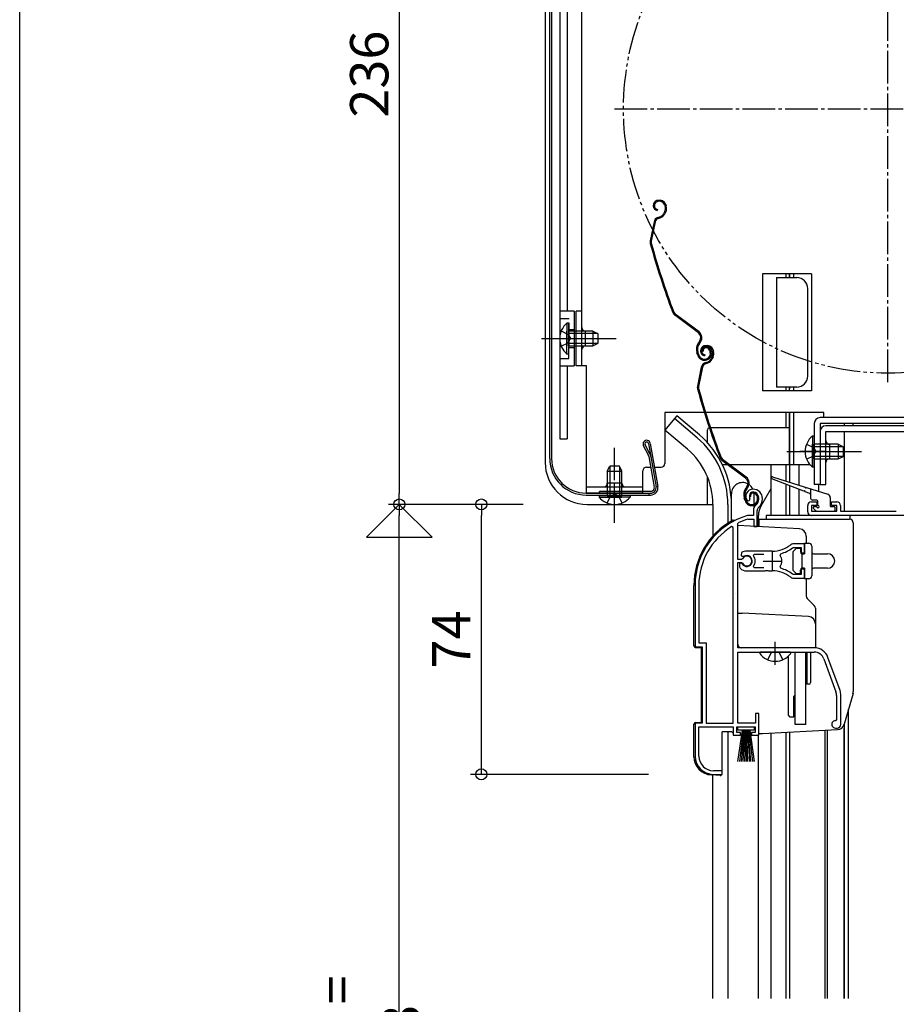
# Model space of a CAD drawing. Extents: x 0 to 990, y 0 to 1602.
# Drawn here: x 0 to 240, y 955 to 1225 of the extents above; entities that cross this region are included whole.
import ezdxf

# ---------------------------------------------------------------- set-up
doc = ezdxf.new("R2010")
doc.units = 0
doc.header["$LTSCALE"] = 0.75
for name, pattern in [('YCENTER_1', [13, 10, -1, 1, -1]), ('YDIVIDE_1', [15, 10, -1, 1, -1, 1, -1]), ('YHIDDEN_1', [4, 3, -1])]:
    doc.linetypes.add(name, pattern=pattern)
doc.layers.get('0').update_dxf_attribs({"linetype": 'CONTINUOUS'})
doc.layers.get('Defpoints').update_dxf_attribs({"linetype": 'CONTINUOUS'})
doc.layers.add('06_TOYO', color=7, linetype='CONTINUOUS')
doc.layers.add('11_寸法', color=2, linetype='CONTINUOUS')
doc.styles.add('横文字', font='romans.shx', dxfattribs={"width": 0.8, "bigfont": 'extfont.shx'})
doc.dimstyles.new('Toyo_Dim_003', dxfattribs={"dimscale": 3, "dimtxt": 3.5, "dimasz": 1, "dimexe": 1, "dimexo": 5, "dimgap": 1, "dimtad": 1, "dimdsep": 46, "dimtxsty": '横文字', "dimblk": 'ORIGIN', "dimcen": 1, "dimclrd": 2, "dimclre": 2, "dimclrt": 4, "dimadec": 1, "dimazin": 2, "dimtfac": 1, "dimtix": 1, "dimtmove": 2, "dimatfit": 3, "dimldrblk": 'OPEN30', "dimfxl": 0, "dimtolj": 2, "dimarcsym": 0})

# ---------------------------------------------------------------- blocks, each defined once
blk = doc.blocks.new('_Origin')
at = {"color": 0, "lineweight": -2}
blk.add_line((0, 0), (-1, 0), dxfattribs=at)
blk.add_circle((0, 0), 0.5, dxfattribs=at)
blk = doc.blocks.new('*D62')
at = {"layer": '11_寸法', "color": 2, "lineweight": -2, "transparency": 16777216}
for p, q in [((138.1, 1091.78), (123.6, 1091.78)), ((126.6, 1020.77), (126.6, 1088.78)), ((172.4, 1017.77), (123.6, 1017.77))]:
    blk.add_line(p, q, dxfattribs=at)
at = {"layer": 'Defpoints', "color": 0, "transparency": 16777216}
for p in [(126.6, 1091.78), (153.1, 1091.78), (187.4, 1017.77)]:
    blk.add_point(p, dxfattribs=at)
at = {"layer": '11_寸法', "color": 2, "lineweight": -2, "transparency": 16777216, "xscale": 3, "yscale": 3, "zscale": 3}
for p, rotation in [((126.6, 1091.78), 90), ((126.6, 1017.77), 270)]:
    blk.add_blockref('_Origin', p, dxfattribs=dict(at, rotation=rotation))
at = {"layer": '11_寸法', "color": 4, "transparency": 16777216, "insert": (118.35, 1054.77), "char_height": 10.5, "attachment_point": 5, "rotation": 90, "style": '横文字'}
blk.add_mtext('\\A2;74', dxfattribs=at)
blk = doc.blocks.new('_Open30')
at = {"color": 0, "lineweight": -2}
for p, q in [((-1, 0.268), (0, 0)), ((0, 0), (-1, 0)), ((0, 0), (-1, -0.268))]:
    blk.add_line(p, q, dxfattribs=at)
blk = doc.blocks.new('*D65')
at = {"layer": '11_寸法', "color": 2, "lineweight": -2, "transparency": 16777216}
for p, q in [((282.9, 1327.78), (101.1, 1327.78)), ((104.1, 1324.78), (104.1, 1094.78)), ((138.1, 1091.78), (101.1, 1091.78))]:
    blk.add_line(p, q, dxfattribs=at)
at = {"layer": 'Defpoints', "color": 0, "transparency": 16777216}
for p in [(297.9, 1327.78), (104.1, 1091.78), (153.1, 1091.78)]:
    blk.add_point(p, dxfattribs=at)
at = {"layer": '11_寸法', "color": 2, "lineweight": -2, "transparency": 16777216, "xscale": 3, "yscale": 3, "zscale": 3}
for p, rotation in [((104.1, 1327.78), 90), ((104.1, 1091.78), 270)]:
    blk.add_blockref('_Origin', p, dxfattribs=dict(at, rotation=rotation))
at = {"layer": '11_寸法', "color": 4, "transparency": 16777216, "insert": (95.85, 1209.78), "char_height": 10.5, "attachment_point": 5, "rotation": 90, "style": '横文字'}
blk.add_mtext('\\A2;236', dxfattribs=at)
blk = doc.blocks.new('*D68')
at = {"layer": '11_寸法', "color": 2, "lineweight": -2, "transparency": 16777216}
for p, q in [((138.1, 1091.78), (101.1, 1091.78)), ((104.1, 743.27), (104.1, 1088.78)), ((178.6, 740.27), (101.1, 740.27))]:
    blk.add_line(p, q, dxfattribs=at)
at = {"layer": 'Defpoints', "color": 0, "transparency": 16777216}
for p in [(104.1, 1091.78), (153.1, 1091.78), (193.6, 740.27)]:
    blk.add_point(p, dxfattribs=at)
at = {"layer": '11_寸法', "color": 2, "lineweight": -2, "transparency": 16777216, "xscale": 3, "yscale": 3, "zscale": 3}
for p, rotation in [((104.1, 1091.78), 90), ((104.1, 740.27), 270)]:
    blk.add_blockref('_Origin', p, dxfattribs=dict(at, rotation=rotation))
at = {"layer": '11_寸法', "color": 4, "transparency": 16777216, "insert": (95.85, 916.02), "char_height": 10.5, "attachment_point": 5, "rotation": 90, "style": '横文字'}
blk.add_mtext('\\A2;シャッターH = サッシH+53', dxfattribs=at)
blk = doc.blocks.new('矢印')
at = {"layer": '06_TOYO'}
for p, q in [((-9, 9), (0, 0)), ((-9, 9), (-9, -9)), ((-9, -9), (0, 0))]:
    blk.add_line(p, q, dxfattribs=at)

msp = doc.modelspace()

# ---------------------------------------------------------------- linework, layer by layer
at = {"layer": '06_TOYO'}
for p, q in [((0, 0), (0, 1560)), ((202.699, 1087.773), (202.699, 1085.669))]:
    msp.add_line(p, q, dxfattribs=at)
at = {"layer": '06_TOYO', "color": 2, "linetype": 'YCENTER_1', "ltscale": 1.2}
for p, q in [((238.098, 1125.272), (238.098, 1275.272)), ((163.098, 1200.272), (313.098, 1200.272))]:
    msp.add_line(p, q, dxfattribs=at)
at = {"layer": '06_TOYO', "linetype": 'Continuous', "ltscale": 1.2}
for p, q in [((148.097, 1231.872), (148.097, 1109.775)), ((150.097, 1231.373), (150.097, 1144.775)), ((144.097, 1230.004), (144.097, 1103.275)), ((145.347, 1104.37), (145.347, 1230.149)), ((145.847, 1230.149), (145.847, 1104.37)), ((154.197, 1129.775), (154.197, 1227.773)), ((148.097, 1221.275), (148.097, 1109.775)), ((174.903, 1175.147), (174.713, 1175.085)), ((174.996, 1174.862), (174.806, 1174.8)), ((174.921, 1172.678), (174.859, 1172.385)), ((176.919, 1172.109), (176.664, 1171.605)), ((176.888, 1173.902), (177.025, 1173.483)), ((177.187, 1171.974), (176.931, 1171.469)), ((177.173, 1173.996), (177.297, 1173.615)), ((173.954, 1169.302), (172.894, 1164.053)), ((174.248, 1169.243), (173.188, 1163.993)), ((174.959, 1170.431), (175.501, 1170.609)), ((175.052, 1170.146), (175.595, 1170.323)), ((217.097, 1154.975), (203.697, 1154.975)), ((203.697, 1154.975), (203.697, 1122.975)), ((207.497, 1153.972), (207.497, 1123.972)), ((207.497, 1153.972), (213.097, 1153.972)), ((210.097, 1154.975), (210.097, 1153.972)), ((211.097, 1153.975), (211.097, 1154.978)), ((211.097, 1154.975), (211.097, 1153.972)), ((212.297, 1153.975), (212.297, 1154.978)), ((217.097, 1154.975), (217.097, 1122.975)), ((216.097, 1126.972), (216.097, 1150.972)), ((152.097, 1144.775), (148.097, 1144.775)), ((152.097, 1144.775), (152.097, 1129.775)), ((152.597, 1129.775), (152.597, 1144.775)), ((154.197, 1144.775), (152.597, 1144.775)), ((186.11, 1138.848), (179.615, 1143.725)), ((186.29, 1139.088), (179.795, 1143.965)), ((150.088, 1141.525), (150.088, 1135.275)), ((150.597, 1141.525), (150.088, 1141.525)), ((150.597, 1141.525), (150.597, 1135.275)), ((150.088, 1133.025), (150.088, 1139.275)), ((157.197, 1139.275), (150.597, 1139.275)), ((150.597, 1133.025), (150.597, 1139.275)), ((158.505, 1138.621), (150.597, 1138.621)), ((155.197, 1135.275), (155.197, 1139.275)), ((157.197, 1139.275), (157.197, 1135.275)), ((157.197, 1139.275), (158.597, 1138.575)), ((158.597, 1135.975), (158.597, 1138.575)), ((158.505, 1135.929), (150.597, 1135.929)), ((150.597, 1135.275), (157.197, 1135.275)), ((157.197, 1135.275), (158.597, 1135.975)), ((186.449, 1136.468), (186.171, 1136.099)), ((186.411, 1135.919), (186.689, 1136.288)), ((187.868, 1135.298), (187.678, 1135.236)), ((187.961, 1135.013), (187.771, 1134.95)), ((189.178, 1134.048), (189.333, 1133.573)), ((189.463, 1134.142), (189.618, 1133.666)), ((189.853, 1134.053), (189.99, 1133.633)), ((190.138, 1134.146), (190.262, 1133.766)), ((150.597, 1133.025), (150.088, 1133.025)), ((185.944, 1132.676), (185.719, 1133.366)), ((186.229, 1132.769), (186.004, 1133.459)), ((187.469, 1133.805), (187.184, 1133.712)), ((187.886, 1132.828), (187.824, 1132.535)), ((189.884, 1132.26), (189.628, 1131.755)), ((190.152, 1132.124), (189.896, 1131.619)), ((148.097, 1129.775), (152.097, 1129.775)), ((150.097, 1129.775), (150.097, 1109.775)), ((155.397, 1129.775), (152.597, 1129.775)), ((155.397, 1094.975), (155.397, 1129.775)), ((186.919, 1129.453), (185.859, 1124.203)), ((187.213, 1129.393), (186.153, 1124.143)), ((187.923, 1130.582), (188.466, 1130.759)), ((188.017, 1130.296), (188.559, 1130.474)), ((213.097, 1123.972), (207.497, 1123.972)), ((210.097, 1123.972), (210.097, 1122.975)), ((211.097, 1122.978), (211.097, 1123.975)), ((211.097, 1123.972), (211.097, 1123.475)), ((212.297, 1122.978), (212.297, 1123.975)), ((217.097, 1122.975), (203.697, 1122.975)), ((220.497, 1116.975), (176.897, 1116.975)), ((176.897, 1116.975), (176.897, 1102.975)), ((179.548, 1115.303), (176.912, 1112.163)), ((180.191, 1116.069), (179.548, 1115.303)), ((185.77, 1110.082), (179.548, 1115.303)), ((186.413, 1110.848), (180.191, 1116.069)), ((210.097, 1116.975), (210.097, 1112.775)), ((211.097, 1102.775), (211.097, 1116.978)), ((211.097, 1116.975), (211.097, 1102.775)), ((212.297, 1102.775), (212.297, 1116.978)), ((298.497, 1115.575), (219.497, 1115.575)), ((220.497, 1115.575), (220.497, 1116.975)), ((211.097, 1112.775), (189.097, 1112.775)), ((217.897, 1113.975), (217.897, 1097.275)), ((298.497, 1113.975), (219.497, 1113.975)), ((219.497, 1113.975), (219.497, 1097.275)), ((300.497, 1113.375), (221.097, 1113.375)), ((226.097, 1113.978), (226.097, 1113.378)), ((228.497, 1113.975), (228.497, 1113.375)), ((228.497, 1113.975), (228.497, 1113.375)), ((148.097, 1109.775), (150.097, 1109.775)), ((183.135, 1106.942), (176.912, 1112.163)), ((188.597, 1108.698), (188.597, 1112.275)), ((217.388, 1110.522), (217.388, 1104.272)), ((217.897, 1110.522), (217.388, 1110.522)), ((217.897, 1110.522), (217.897, 1104.272)), ((219.497, 1111.775), (219.497, 1097.275)), ((221.097, 1111.775), (300.497, 1111.775)), ((221.097, 1097.275), (221.097, 1111.775)), ((226.097, 1111.778), (226.097, 1089.973)), ((172.352, 1105.493), (171.067, 1107.889)), ((172.814, 1105.644), (171.506, 1108.129)), ((172.441, 1108.449), (174.525, 1096.631)), ((172.933, 1108.535), (175.016, 1096.718)), ((217.388, 1102.022), (217.388, 1108.272)), ((224.497, 1108.272), (217.897, 1108.272)), ((217.897, 1102.022), (217.897, 1108.272)), ((225.805, 1107.618), (217.897, 1107.618)), ((222.097, 1108.275), (222.097, 1104.275)), ((224.497, 1108.272), (224.497, 1104.272)), ((224.497, 1108.272), (225.897, 1107.572)), ((225.897, 1104.972), (225.897, 1107.572)), ((172.559, 1104.895), (174.032, 1096.544)), ((173.063, 1104.914), (174.524, 1096.631)), ((225.805, 1104.927), (217.897, 1104.927)), ((217.897, 1104.272), (224.497, 1104.272)), ((224.497, 1104.272), (225.897, 1104.972)), ((161.147, 1100.87), (161.847, 1102.27)), ((161.801, 1102.179), (161.801, 1094.27)), ((164.447, 1102.27), (161.847, 1102.27)), ((165.147, 1100.87), (164.447, 1102.27)), ((164.492, 1102.179), (164.492, 1094.27)), ((171.897, 1101.975), (173.074, 1101.975)), ((174.089, 1101.975), (175.897, 1101.975)), ((199.075, 1098.999), (192.58, 1103.875)), ((192.661, 1102.773), (194.048, 1102.773)), ((199.255, 1099.239), (192.76, 1104.115)), ((194.548, 1102.773), (216.644, 1102.773)), ((205.999, 1102.773), (205.999, 1088.773)), ((210.099, 1102.773), (210.099, 1098.221)), ((211.099, 1102.773), (211.099, 1097.906)), ((213.669, 1102.773), (213.669, 1097.095)), ((217.897, 1102.022), (217.388, 1102.022)), ((161.147, 1100.87), (161.147, 1094.27)), ((161.147, 1100.87), (165.147, 1100.87)), ((165.147, 1094.27), (165.147, 1100.87)), ((170.897, 1095.37), (170.897, 1100.975)), ((188.597, 1091.775), (188.597, 1099.378)), ((206.49, 1099.359), (215.359, 1096.562)), ((155.397, 1096.575), (170.897, 1096.575)), ((165.147, 1097.575), (161.147, 1097.575)), ((199.413, 1096.619), (199.136, 1096.249)), ((199.376, 1096.069), (199.653, 1096.438)), ((214.997, 1095.415), (206.291, 1098.794)), ((210.099, 1097.316), (210.099, 1088.773)), ((211.099, 1096.927), (211.099, 1088.773)), ((215.74, 1096.442), (221.6, 1094.594)), ((219.497, 1097.275), (217.897, 1097.275)), ((219.099, 1097.275), (219.099, 1095.383)), ((219.497, 1097.275), (221.097, 1097.275)), ((155.347, 1094.87), (173.047, 1094.87)), ((155.347, 1094.37), (173.047, 1094.37)), ((155.397, 1094.975), (170.897, 1094.975)), ((158.751, 1094.87), (173.047, 1094.87)), ((158.897, 1094.27), (165.147, 1094.27)), ((158.897, 1094.27), (158.897, 1093.761)), ((158.897, 1093.761), (165.147, 1093.761)), ((173.047, 1095.37), (159.047, 1095.37)), ((159.047, 1094.87), (159.047, 1095.37)), ((167.397, 1094.27), (161.147, 1094.27)), ((167.397, 1093.761), (161.147, 1093.761)), ((167.397, 1094.27), (167.397, 1093.761)), ((172.547, 1094.87), (172.547, 1094.37)), ((195.199, 1087.237), (195.199, 1094.723)), ((198.909, 1092.826), (198.684, 1093.516)), ((199.194, 1092.92), (198.969, 1093.609)), ((200.433, 1093.956), (200.148, 1093.863)), ((202.143, 1094.199), (202.298, 1093.724)), ((202.428, 1094.292), (202.583, 1093.817)), ((213.669, 1095.93), (213.669, 1088.773)), ((216.708, 1094.751), (215.37, 1095.27)), ((216.899, 1096.076), (216.899, 1093.473)), ((222.299, 1093.64), (222.299, 1091.473)), ((155.597, 1091.775), (190.098, 1091.775)), ((190.099, 1091.773), (190.099, 1083.138)), ((194.199, 1091.773), (194.199, 1086.632)), ((218.599, 1092.973), (217.399, 1092.973)), ((217.899, 1091.173), (218.599, 1091.173)), ((218.899, 1091.473), (218.899, 1092.673)), ((222.599, 1091.173), (223.299, 1091.173)), ((223.599, 1090.273), (223.599, 1090.873)), ((227.699, 1088.773), (204.699, 1088.773)), ((204.699, 1088.773), (204.699, 1087.773)), ((217.687, 1090.661), (218.287, 1090.061)), ((218.499, 1089.973), (223.299, 1089.973)), ((227.699, 1087.768), (227.699, 1088.773)), ((195.699, 1087.473), (196.239, 1087.473)), ((213.804, 1085.088), (196.899, 1085.973)), ((202.699, 1087.773), (227.599, 1087.773)), ((228.599, 1086.773), (228.599, 1040.456)), ((215.699, 1083.09), (215.699, 1081.173)), ((215.199, 1081.173), (215.199, 1078.273)), ((215.199, 1081.173), (216.399, 1081.173)), ((217.199, 1080.373), (217.199, 1072.173)), ((211.999, 1078.773), (212.999, 1079.773)), ((211.999, 1078.773), (211.999, 1073.773)), ((212.999, 1079.773), (214.099, 1079.773)), ((214.099, 1079.773), (214.099, 1078.773)), ((214.499, 1078.273), (214.499, 1074.273)), ((214.499, 1078.273), (215.199, 1078.273)), ((217.699, 1078.273), (221.499, 1078.273)), ((212.999, 1072.773), (211.999, 1073.773)), ((214.099, 1072.773), (212.999, 1072.773)), ((214.099, 1072.773), (214.099, 1073.773)), ((215.199, 1074.273), (214.499, 1074.273)), ((215.199, 1074.273), (215.199, 1071.373)), ((221.499, 1074.273), (217.699, 1074.273)), ((184.899, 1053.053), (184.899, 1069.573)), ((216.399, 1071.373), (215.199, 1071.373)), ((215.699, 1071.373), (215.699, 1066.688)), ((196.241, 1067.273), (196.239, 1067.273)), ((196.241, 1067.273), (196.239, 1067.273)), ((215.992, 1065.981), (217.906, 1064.066)), ((196.899, 1061.974), (198.099, 1061.974)), ((216.304, 1061.02), (198.099, 1061.974)), ((218.199, 1063.359), (218.199, 1052.474)), ((185.373, 1052.553), (186.899, 1052.473)), ((186.899, 1052.473), (186.899, 1032.073)), ((218.199, 1052.474), (197.899, 1052.474)), ((211.175, 1051.274), (203.224, 1051.274)), ((212.699, 1031.474), (212.699, 1051.274)), ((215.599, 1031.474), (215.599, 1051.274)), ((215.899, 1050.474), (215.599, 1050.474)), ((215.899, 1051.274), (215.899, 1042.474)), ((216.899, 1051.274), (216.899, 1042.974)), ((210.799, 1033.974), (210.799, 1050.184)), ((215.899, 1044.474), (215.599, 1044.474)), ((216.399, 1042.474), (215.899, 1042.474)), ((212.299, 1039.074), (212.699, 1039.474)), ((228.521, 1039.902), (226.094, 1031.495)), ((212.299, 1033.474), (212.299, 1039.074)), ((227.297, 956.274), (227.297, 1035.664)), ((227.298, 956.274), (227.298, 1035.537)), ((184.899, 1022.595), (184.899, 1031.494)), ((185.373, 1031.993), (186.899, 1032.073)), ((211.299, 1033.474), (210.799, 1033.974)), ((212.299, 1033.474), (211.299, 1033.474)), ((215.599, 1031.474), (212.699, 1031.474)), ((226.099, 1031.513), (226.099, 956.274)), ((192.599, 1017.973), (192.599, 1029.473)), ((195.333, 1029.473), (192.599, 1029.473)), ((194.199, 1029.473), (194.199, 956.274)), ((196.949, 1029.923), (196.949, 1030.773)), ((196.949, 1030.773), (201.449, 1030.773)), ((201.449, 1029.923), (196.949, 1029.923)), ((196.949, 1021.273), (198.199, 1029.923)), ((198.399, 1029.923), (197.399, 1021.273)), ((198.599, 1029.923), (197.849, 1021.273)), ((198.799, 1029.923), (198.299, 1021.273)), ((198.999, 1029.923), (198.749, 1021.273)), ((199.199, 1029.923), (199.199, 1021.273)), ((199.649, 1021.273), (199.399, 1029.923)), ((199.599, 1029.923), (200.099, 1021.273)), ((200.549, 1021.273), (199.799, 1029.923)), ((199.999, 1029.923), (200.999, 1021.273)), ((200.199, 1029.923), (201.449, 1021.273)), ((201.449, 1030.773), (201.449, 1029.923)), ((202.599, 956.274), (202.599, 1028.674)), ((202.699, 1028.973), (203.673, 1028.973)), ((203.725, 1028.975), (224.277, 1030.052)), ((205.999, 1029.068), (205.999, 956.274)), ((210.099, 1029.283), (210.099, 956.274)), ((211.099, 1029.361), (211.099, 956.274)), ((220.799, 1029.87), (220.799, 956.274)), ((221.399, 1029.901), (221.399, 956.274)), ((226.098, 956.274), (226.098, 1030.473)), ((192.073, 1017.474), (189.638, 1017.602)), ((190.099, 956.274), (190.099, 1017.578))]:
    msp.add_line(p, q, dxfattribs=at)
at = {"layer": '06_TOYO', "linetype": 'YHIDDEN_1', "ltscale": 1.2}
for p, q in [((148.097, 1142.775), (150.597, 1142.775)), ((150.597, 1131.775), (150.597, 1142.775)), ((148.501, 1139.35), (150.407, 1138.42)), ((150.597, 1139.775), (152.097, 1139.775)), ((150.407, 1138.42), (151.016, 1137.275)), ((150.407, 1136.13), (151.016, 1137.275)), ((148.501, 1135.2), (150.407, 1136.13)), ((150.597, 1134.775), (152.097, 1134.775)), ((148.097, 1131.775), (150.597, 1131.775)), ((215.801, 1108.347), (217.707, 1107.417)), ((217.707, 1107.417), (218.316, 1106.272)), ((215.801, 1104.197), (217.707, 1105.127)), ((217.707, 1105.127), (218.316, 1106.272)), ((161.072, 1092.174), (162.002, 1094.081)), ((162.002, 1094.081), (163.147, 1094.69)), ((164.292, 1094.081), (163.147, 1094.69)), ((165.222, 1092.174), (164.292, 1094.081)), ((170.897, 1094.975), (170.897, 1095.37)), ((205.124, 1049.197), (206.054, 1051.062)), ((206.054, 1051.062), (206.452, 1051.274)), ((208.344, 1051.062), (207.946, 1051.274)), ((209.274, 1049.197), (208.344, 1051.062))]:
    msp.add_line(p, q, dxfattribs=at)
at = {"layer": '06_TOYO', "linetype": 'YCENTER_1', "ltscale": 1.2}
for p, q in [((143.097, 1137.275), (163.597, 1137.275)), ((144.097, 1137.275), (155.459, 1137.275)), ((148.097, 1137.275), (159.777, 1137.275)), ((163.147, 1086.77), (163.147, 1107.27)), ((210.397, 1106.272), (230.897, 1106.272)), ((221.097, 1106.275), (213.976, 1106.275)), ((218.111, 1106.275), (223.937, 1106.275)), ((218.111, 1106.275), (225.897, 1106.275)), ((163.147, 1091.893), (163.147, 1097.726)), ((207.199, 1047.774), (207.199, 1054.073))]:
    msp.add_line(p, q, dxfattribs=at)
at = {"layer": '06_TOYO', "color": 0, "linetype": 'ByBlock', "lineweight": -2, "ltscale": 0.5}
for p, q in [((200.205, 1093.079), (200.248, 1093.449)), ((199.458, 1092.831), (199.916, 1092.79)), ((199.916, 1092.79), (200.205, 1093.079)), ((216.098, 1089.773), (216.098, 1091.473)), ((217.098, 1092.473), (218.598, 1092.473)), ((218.598, 1091.473), (217.098, 1091.473)), ((217.098, 1091.473), (217.098, 1089.973)), ((218.598, 1092.473), (218.598, 1091.473)), ((222.598, 1091.473), (222.598, 1092.473)), ((222.598, 1092.473), (224.098, 1092.473)), ((224.098, 1091.473), (222.598, 1091.473)), ((224.098, 1089.973), (224.098, 1091.473)), ((225.098, 1091.473), (225.098, 1089.973)), ((199.642, 1088.773), (199.558, 1088.761)), ((201.199, 1088.773), (199.642, 1088.773)), ((201.199, 1090.11), (201.199, 1088.773)), ((202.199, 1085.773), (202.199, 1090.11)), ((217.098, 1089.973), (224.098, 1089.973)), ((246.098, 1088.773), (217.098, 1088.773)), ((225.098, 1089.973), (240.398, 1089.973)), ((195.699, 1085.441), (195.242, 1085.696)), ((195.699, 1031.773), (195.699, 1085.441)), ((195.699, 1031.773), (195.699, 1085.441)), ((196.899, 1086.476), (197.071, 1086.747)), ((196.899, 1076.723), (196.899, 1086.476)), ((199.701, 1087.761), (199.788, 1087.773)), ((199.788, 1087.773), (201.299, 1087.773)), ((201.299, 1087.773), (201.299, 1085.773)), ((201.299, 1085.773), (202.199, 1085.773)), ((211.975, 1079.909), (212.161, 1079.973)), ((215.199, 1080.973), (212.056, 1080.973)), ((212.161, 1079.973), (214.299, 1079.973)), ((214.299, 1079.973), (214.299, 1078.523)), ((215.199, 1078.523), (215.199, 1080.973)), ((197.974, 1078.567), (197.884, 1077.788)), ((197.884, 1077.788), (198.03, 1077.643)), ((198.03, 1077.643), (198.637, 1077.566)), ((206.399, 1078.973), (199.399, 1078.973)), ((201.212, 1077.689), (201.449, 1078.173)), ((201.449, 1078.173), (204.099, 1078.173)), ((208.555, 1077.814), (208.722, 1078.278)), ((214.299, 1078.523), (215.199, 1078.523)), ((197.93, 1076.723), (196.899, 1076.723)), ((196.899, 1052.474), (196.899, 1075.823)), ((196.899, 1075.823), (197.93, 1075.823)), ((197.84, 1075.673), (197.399, 1075.673)), ((197.399, 1075.673), (197.399, 1074.664)), ((197.399, 1074.664), (197.558, 1074.298)), ((198.1, 1075.523), (197.84, 1075.673)), ((198.197, 1076.887), (197.93, 1076.723)), ((197.93, 1075.823), (198.197, 1075.66)), ((201.449, 1074.373), (201.212, 1074.858)), ((208.722, 1074.269), (208.555, 1074.733)), ((199.399, 1073.573), (204.441, 1073.573)), ((204.099, 1074.373), (201.449, 1074.373)), ((204.099, 1074.373), (201.449, 1074.373)), ((204.441, 1073.573), (204.624, 1073.693)), ((204.624, 1073.693), (205.174, 1073.693)), ((205.174, 1073.693), (205.358, 1073.573)), ((205.358, 1073.573), (206.399, 1073.573)), ((212.161, 1072.573), (211.975, 1072.638)), ((214.299, 1072.573), (212.161, 1072.573)), ((215.199, 1074.023), (214.299, 1074.023)), ((214.299, 1074.023), (214.299, 1072.573)), ((215.199, 1071.573), (215.199, 1074.023)), ((185.199, 1069.573), (185.199, 1052.773)), ((186.249, 1069.573), (186.249, 1053.823)), ((212.056, 1071.573), (215.199, 1071.573)), ((186.249, 1053.823), (188.249, 1053.823)), ((188.249, 1053.823), (188.249, 1031.773)), ((185.199, 1052.773), (187.199, 1052.773)), ((187.199, 1052.773), (187.199, 1031.773)), ((217.898, 1052.474), (196.899, 1052.474)), ((196.899, 1031.773), (196.899, 1051.274)), ((196.899, 1051.274), (217.898, 1051.274)), ((220.53, 1049.431), (223.83, 1040.362)), ((224.958, 1040.773), (221.657, 1049.842)), ((223.999, 1039.405), (223.999, 1032.773)), ((225.199, 1031.473), (225.199, 1039.405)), ((202.699, 1034.473), (201.799, 1034.473)), ((201.799, 1034.473), (201.799, 1031.773)), ((202.699, 1028.473), (202.699, 1034.473)), ((187.199, 1031.773), (185.199, 1031.773)), ((185.199, 1031.773), (185.199, 1022.773)), ((188.249, 1031.773), (195.699, 1031.773)), ((201.799, 1031.773), (196.899, 1031.773)), ((223.999, 1032.773), (223.699, 1032.473)), ((186.249, 1022.773), (186.249, 1030.773)), ((186.249, 1030.773), (195.699, 1030.773)), ((195.699, 1030.773), (195.699, 1028.473)), ((196.699, 1029.273), (196.699, 1030.773)), ((196.699, 1030.773), (201.699, 1030.773)), ((197.699, 1029.273), (196.699, 1029.273)), ((197.699, 1028.473), (197.699, 1029.273)), ((201.699, 1029.273), (200.699, 1029.273)), ((200.699, 1029.273), (200.699, 1028.473)), ((201.699, 1030.773), (201.699, 1029.273)), ((223.699, 1030.473), (224.199, 1030.473)), ((195.699, 1028.473), (197.699, 1028.473)), ((200.699, 1028.473), (202.699, 1028.473)), ((192.599, 1018.773), (190.249, 1018.773)), ((192.599, 1017.773), (192.599, 1018.773)), ((190.199, 1017.773), (192.599, 1017.773))]:
    msp.add_line(p, q, dxfattribs=at)
at = {"layer": '06_TOYO', "ltscale": 0.5}
for p, q in [((201.299, 1094.723), (201.299, 1091.819)), ((201.299, 1091.508), (201.299, 1090.735)), ((201.299, 1086.073), (201.299, 1085.743))]:
    msp.add_line(p, q, dxfattribs=at)
at = {"layer": '06_TOYO', "linetype": 'Continuous', "ltscale": 0.5}
for p, q in [((205.999, 1096.018), (203.269, 1091.289)), ((202.599, 1085.675), (202.599, 1088.789))]:
    msp.add_line(p, q, dxfattribs=at)
at = {"layer": '06_TOYO', "color": 2, "ltscale": 0.5}
for p, q in [((206.399, 1078.773), (206.399, 1073.773)), ((203.899, 1076.273), (208.899, 1076.273))]:
    msp.add_line(p, q, dxfattribs=at)
at = {"layer": '06_TOYO', "color": 2, "linetype": 'YDIVIDE_1', "ltscale": 1.2}
msp.add_circle((238.098, 1200.272), 72.5, dxfattribs=at)
at = {"layer": '06_TOYO', "linetype": 'Continuous', "ltscale": 1.2}
for centre, radius, start, end in [((175.148, 1173.754), 1.4, 108.1, 258.1), ((175.148, 1173.754), 1.1, 108.1, 258.1), ((175.462, 1173.436), 1.8, 18.1, 108.1), ((175.462, 1173.436), 1.5, 18.1, 108.1), ((175.314, 1172.924), 1.8, 333.1, 18.1), ((175.314, 1172.924), 2.1, 333.1, 18.1), ((175.27, 1173.058), 2.2, 333.1, 333.35341), ((175.425, 1169.005), 1.5, 108.1, 168.58327), ((175.425, 1169.005), 1.2, 108.1, 168.58327), ((174.88, 1172.51), 2, 288.1, 333.1), ((174.88, 1172.51), 2.3, 288.1, 333.1), ((174.365, 1163.756), 1.5, 168.58327, 195.2299), ((174.365, 1163.756), 1.2, 168.58327, 195.2299), ((365.893, 1215.9), 200, 195.2299, 200.95047), ((365.893, 1215.9), 199.7, 195.2299, 200.95047), ((213.097, 1150.972), 3, 0, 90), ((180.516, 1144.924), 1.5, 200.95047, 233.1), ((180.516, 1144.924), 1.2, 200.95047, 233.1), ((153.628, 1137.275), 5.531, 129.79413, 230.20587), ((155.197, 1140.275), 1, 180, 270), ((185.089, 1137.489), 1.7, 323.1, 53.1), ((185.089, 1137.489), 2, 323.1, 53.1), ((155.197, 1134.275), 1, 90, 180), ((188.57, 1134.298), 3, 143.1, 198.1), ((188.57, 1134.298), 2.7, 143.1, 198.1), ((188.113, 1133.905), 1.4, 108.1, 258.1), ((188.113, 1133.905), 1.1, 108.1, 258.1), ((188.134, 1134.023), 1, 108.1, 198.1), ((188.134, 1134.023), 0.7, 108.1, 198.1), ((188.227, 1133.738), 1.3, 18.1, 108.1), ((188.427, 1133.587), 1.8, 18.1, 108.1), ((188.227, 1133.738), 1, 18.1, 108.1), ((188.427, 1133.587), 1.5, 18.1, 108.1), ((187.845, 1133.297), 2, 198.1, 288.1), ((187.845, 1133.297), 1.7, 198.1, 288.1), ((187.907, 1133.107), 1.5, 288.1, 18.1), ((187.845, 1132.66), 2, 288.1, 333.1), ((187.907, 1133.107), 1.8, 288.1, 18.1), ((187.845, 1132.66), 2.3, 288.1, 333.1), ((188.279, 1133.074), 1.8, 333.1, 18.1), ((188.279, 1133.074), 2.1, 333.1, 18.1), ((188.235, 1133.208), 2.2, 333.1, 333.35341), ((188.389, 1129.156), 1.5, 108.1, 168.58327), ((188.389, 1129.156), 1.2, 108.1, 168.58327), ((213.097, 1126.972), 3, 270, 0), ((187.329, 1123.906), 1.5, 168.58327, 195.2299), ((378.858, 1176.05), 200, 195.2299, 200.95047), ((187.329, 1123.906), 1.2, 168.58327, 195.2299), ((378.858, 1176.05), 199.7, 195.2299, 200.95047), ((219.497, 1113.975), 1.6, 90, 180), ((189.097, 1112.275), 0.5, 90, 180), ((221.097, 1111.775), 1.6, 90, 180), ((170.099, 1091.773), 24.1, 0, 49.44067), ((170.099, 1091.773), 25.1, 0, 49.44067), ((220.928, 1106.272), 5.531, 129.79413, 230.20587), ((171.948, 1108.362), 1, 10.69686, 208.19972), ((171.948, 1108.362), 0.5, 10.69686, 207.76062), ((170.099, 1091.773), 20, 0, 49.32605), ((222.097, 1109.275), 1, 180, 270), ((155.347, 1104.37), 10, 180, 270), ((155.347, 1104.37), 9.5, 180, 270), ((170.589, 1104.548), 2, 10.00428, 28.19972), ((170.601, 1104.48), 2.5, 10.00379, 27.76062), ((193.481, 1105.075), 1.5, 200.95047, 233.1), ((193.481, 1105.075), 1.2, 200.95047, 233.1), ((222.097, 1103.275), 1, 90, 180), ((155.597, 1103.275), 11.5, 180, 270), ((171.897, 1100.975), 1, 90, 180), ((175.897, 1102.975), 1, 270, 0), ((198.054, 1097.639), 1.7, 323.1, 53.1), ((198.054, 1097.639), 2, 323.1, 53.1), ((206.399, 1099.073), 0.3, 72.4957, 248.78837), ((160.147, 1097.575), 1, 270, 0), ((166.147, 1097.575), 1, 180, 270), ((173.047, 1096.37), 2, 270, 9.99738), ((173.047, 1096.37), 1.5, 270, 10.00101), ((173.047, 1096.37), 1.5, 270, 10.00101), ((173.047, 1096.37), 1, 270, 10.00428), ((201.535, 1094.448), 3, 143.1, 198.1), ((215.55, 1096.502), 0.2, 162.4957, 342.4957), ((163.147, 1097.302), 5.531, 219.79413, 320.20587), ((201.535, 1094.448), 2.7, 143.1, 198.1), ((201.099, 1094.173), 1, 108.1, 198.1), ((201.099, 1094.173), 0.7, 108.1, 198.1), ((201.192, 1093.888), 1.3, 18.1, 108.1), ((201.192, 1093.888), 1, 18.1, 108.1), ((200.872, 1093.258), 1.5, 288.1, 18.1), ((200.872, 1093.258), 1.8, 288.1, 18.1), ((215.184, 1095.342), 0.2, 338.78837, 158.78837), ((216.599, 1094.471), 0.3, 0, 68.78837), ((217.399, 1093.473), 0.5, 180, 270), ((221.299, 1093.64), 1, 0, 72.4957), ((200.81, 1093.448), 2, 198.1, 288.1), ((200.81, 1093.448), 1.7, 198.1, 288.1), ((217.899, 1090.873), 0.3, 90, 225), ((218.599, 1092.673), 0.3, 0, 90), ((218.899, 1091.173), 0.3, 180, 90), ((222.599, 1091.473), 0.3, 180, 270), ((223.299, 1090.873), 0.3, 0, 90), ((218.499, 1090.273), 0.3, 225, 270), ((223.299, 1090.273), 0.3, 270, 0), ((205.199, 1069.571), 20.3, 119.09358, 180), ((195.699, 1086.973), 0.5, 90, 137.78495), ((227.599, 1086.773), 1, 0, 90), ((213.699, 1083.09), 2, 0, 87), ((216.399, 1080.373), 0.8, 0, 90), ((214.599, 1078.773), 0.5, 180, 258.46304), ((217.699, 1078.773), 0.5, 180, 270), ((221.499, 1076.273), 2, 270, 90), ((214.599, 1073.773), 0.5, 101.53696, 180), ((216.399, 1072.173), 0.8, 270, 0), ((217.699, 1073.773), 0.5, 90, 180), ((216.699, 1066.688), 1, 180, 225), ((217.199, 1063.359), 1, 0, 45), ((216.199, 1059.022), 2, 360, 87), ((185.399, 1053.053), 0.5, 180, 267.00001), ((197.899, 1053.474), 1, 180, 270), ((203.224, 1050.999), 0.274, 90, 217.71409), ((207.199, 1054.074), 5.3, 216.68934, 323.31066), ((211.175, 1050.999), 0.274, 322.28591, 90), ((216.399, 1042.974), 0.5, 270, 0), ((226.599, 1040.456), 2, 343.89961, 0), ((185.399, 1031.494), 0.5, 93, 180), ((224.173, 1032.049), 2, 273, 343.89961), ((196.199, 1029.973), 1, 210, 240), ((203.673, 1029.973), 1, 270, 273), ((189.899, 1022.595), 5, 180, 267), ((192.099, 1017.973), 0.5, 267, 0)]:
    msp.add_arc(centre, radius, start, end, dxfattribs=at)
at = {"layer": '06_TOYO', "ltscale": 0.5}
for start, end in [(60.84575, 180), (24.17114, 54.7761)]:
    msp.add_arc((198.249, 1094.723), 3.05, start, end, dxfattribs=at)
at = {"layer": '06_TOYO', "color": 0, "linetype": 'ByBlock', "lineweight": -2, "ltscale": 0.5}
for centre, radius, start, end in [((201.099, 1093.973), 2, 90, 214.83576), ((201.099, 1093.973), 1, 90.00003, 211.65765), ((201.099, 1093.373), 2.6, 0.00001, 89.99999), ((201.099, 1093.373), 1.6, 0.00001, 89.99999), ((203.199, 1090.11), 2, 130.62933, 180.00002), ((200.399, 1093.373), 2.3, 310.62932, 0), ((203.199, 1090.11), 1, 130.62933, 180.00002), ((200.399, 1093.373), 3.3, 310.62932, 0.00001), ((217.098, 1091.473), 1, 90.00001, 179.99999), ((224.098, 1091.473), 1, 0.00001, 89.99999), ((205.199, 1069.573), 20, 106.38438, 180.00001), ((217.098, 1089.773), 1, 180.00001, 269.99999), ((205.199, 1069.573), 18.95, 121.69984, 180.00001), ((205.199, 1069.573), 19, 106.81987, 115.32852), ((206.399, 1086.973), 8, 270, 308.94245), ((206.399, 1086.973), 9, 284.95662, 308.28431), ((212.056, 1079.973), 1, 89.99999, 128.94244), ((199.399, 1076.273), 2.7, 90.00002, 121.86347), ((199.399, 1076.273), 1.5, 210.00001, 120.52249), ((199.399, 1076.273), 1.35, 207.03568, 152.96432), ((199.399, 1076.273), 2.3, 322.02012, 37.97988), ((206.399, 1076.273), 2.65, 324.45237, 35.54767), ((199.399, 1076.273), 2.7, 227.01413, 270), ((206.399, 1065.573), 8, 51.05755, 90), ((206.399, 1065.573), 9, 51.7157, 75.04339), ((212.056, 1072.573), 1, 231.05756, 270.00001), ((217.898, 1048.474), 4, 20.00001, 89.99998), ((217.898, 1048.474), 2.8, 20, 89.99998), ((221.199, 1039.405), 2.8, 0.00002, 20.00003), ((221.199, 1039.405), 4, 0.00001, 20.00002), ((223.699, 1031.473), 1, 89.99999, 270.00001), ((224.199, 1031.473), 1, 270.00001, 359.99999), ((190.199, 1022.773), 5, 180, 269.99998), ((190.249, 1022.773), 4, 180.00001, 269.99999)]:
    msp.add_arc(centre, radius, start, end, dxfattribs=at)
at = {"layer": '06_TOYO', "linetype": 'Continuous', "ltscale": 0.5}
msp.add_arc((207.599, 1088.789), 5, 150, 180, dxfattribs=at)

# ---------------------------------------------------------------- block references
at = {"layer": '06_TOYO', "rotation": 89.99999999998263}
msp.add_blockref('矢印', (104.097, 1091.775), dxfattribs=at)

# ---------------------------------------------------------------- dimensions: what is measured, and where the dimension line sits
at = {"layer": '11_寸法'}
for base, p1, picture, middle in [((104.097, 1091.775), (297.898, 1327.775), '*D65', (95.847, 1209.775)), ((126.597, 1091.775), (187.398, 1017.773), '*D62', (118.347, 1054.774))]:
    dim = msp.add_linear_dim(base=base, p1=p1, p2=(153.097, 1091.775), angle=90, dimstyle='Toyo_Dim_003', dxfattribs=at)
    dim.commit()
    dim.dimension.update_dxf_attribs({"geometry": picture, "text_midpoint": middle})
dim = msp.add_linear_dim(base=(104.097, 1091.775), p1=(193.598, 740.274), p2=(153.097, 1091.775), angle=90, text='シャッターH = サッシH+53', dimstyle='Toyo_Dim_003', dxfattribs=at)
dim.commit()
dim.dimension.update_dxf_attribs({"geometry": '*D68', "text_midpoint": (95.847, 916.024)})

doc.saveas('drawing.dxf')
